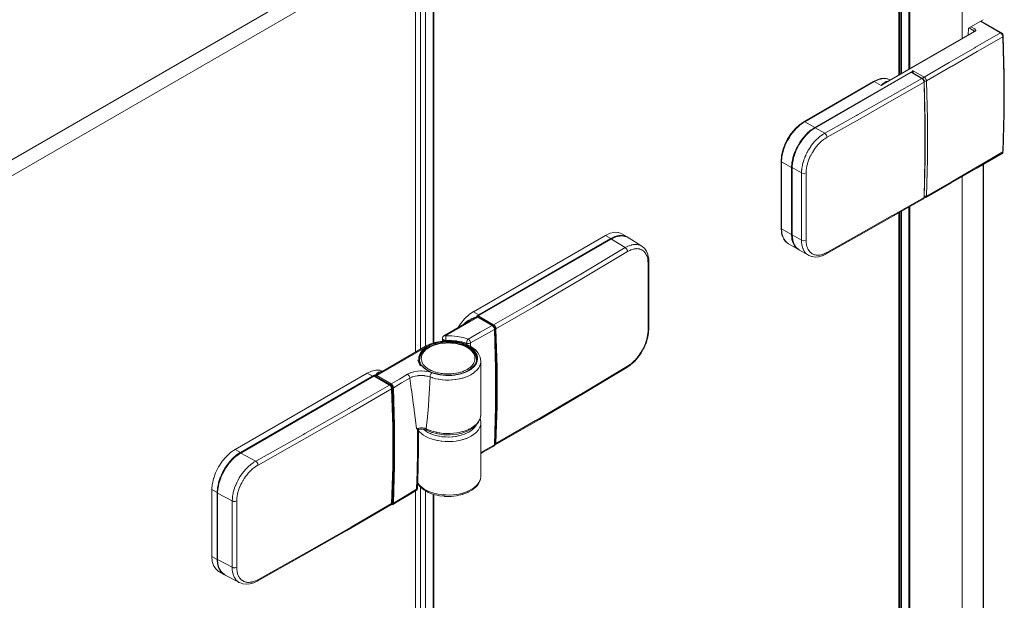
# Model space of a CAD drawing. Extents: x -0.48 to 0.48, y 0 to 1.54.
# Drawn here: x 0.25 to 0.48, y 1.3 to 1.44 of the extents above; entities that cross this region are included whole.
import ezdxf

# ---------------------------------------------------------------- set-up
doc = ezdxf.new("R2010")
doc.units = 0

msp = doc.modelspace()

# ---------------------------------------------------------------- linework, layer by layer
at = {"lineweight": 13}
for points in [[(0.4713, 1.43494), (0.4713, 1.53179)], [(0.45611, 1.42617), (0.45611, 1.52489)], [(0.45675, 1.42655), (0.45675, 1.52456), (0.45851, 1.52456), (0.45851, 1.42756)], [(0.3443, 1.46069), (0.34439, 1.46063), (0.34447, 1.46056), (0.34454, 1.46037), (0.34454, 1.36187)], [(0.0027, 1.26701), (0.33678, 1.4599)], [(0.34011, 1.35965), (0.34011, 1.45797), (0.33678, 1.4599)], [(0.00603, 1.26458), (0.00603, 1.26509), (0.34012, 1.45797)], [(0.4764, 1.43943), (0.47282, 1.43736)], [(0.47275, 1.43577), (0.47284, 1.43736)], [(0.48074, 1.43629), (0.47587, 1.4391)], [(0.45307, 1.42441), (0.4742, 1.4366)], [(0.48121, 1.43549), (0.48118, 1.4357), (0.48113, 1.43583), (0.48108, 1.43593), (0.48102, 1.43602), (0.48096, 1.43611), (0.48086, 1.4362), (0.48075, 1.4363)], [(0.48121, 1.40784), (0.48145, 1.41688), (0.48145, 1.42618), (0.48121, 1.43549)], [(0.46165, 1.42535), (0.45912, 1.42681), (0.43605, 1.41349), (0.43836, 1.41217)], [(0.45406, 1.42499), (0.45346, 1.42525), (0.45268, 1.42536), (0.45183, 1.42528), (0.45094, 1.42503)], [(0.45919, 1.42682), (0.46172, 1.42535)], [(0.46224, 1.42449), (0.46222, 1.42462), (0.46218, 1.42474), (0.46214, 1.42485), (0.46208, 1.42497), (0.46203, 1.42507), (0.46196, 1.42515), (0.46189, 1.42523), (0.46171, 1.42536)], [(0.43334, 1.41495), (0.45002, 1.42459)], [(0.45095, 1.42503), (0.45004, 1.42459)], [(0.46243, 1.4152), (0.46224, 1.42448)], [(0.43335, 1.41495), (0.43237, 1.41427), (0.43227, 1.4142), (0.4313, 1.41329), (0.43122, 1.41321), (0.43031, 1.41214), (0.43023, 1.41202), (0.42951, 1.41091), (0.42945, 1.41081), (0.42881, 1.40954), (0.42877, 1.40941), (0.42832, 1.4082), (0.42829, 1.40809), (0.42799, 1.40679), (0.42798, 1.40667), (0.42789, 1.40547)], [(0.43605, 1.41349), (0.43507, 1.41281), (0.43497, 1.41274), (0.43399, 1.41183), (0.43391, 1.41175), (0.433, 1.41067), (0.43292, 1.41055), (0.43219, 1.40944), (0.43213, 1.40934), (0.43148, 1.40803), (0.43143, 1.40791), (0.43098, 1.40668), (0.43095, 1.40658), (0.43066, 1.40527), (0.43065, 1.40515), (0.43054, 1.40396)], [(0.46224, 1.39683), (0.46244, 1.4059), (0.46244, 1.4152)], [(0.46259, 1.39675), (0.46869, 1.40026), (0.47488, 1.40383), (0.48094, 1.40734)], [(0.48094, 1.40734), (0.48102, 1.40741), (0.48109, 1.40749), (0.48117, 1.40763)], [(0.42788, 1.38943), (0.42788, 1.40547)], [(0.43055, 1.40396), (0.43055, 1.38778)], [(0.47647, 0.42215), (0.47647, 1.40476)], [(0.4713, 0.41757), (0.4713, 1.40175)], [(0.46221, 1.39667), (0.46225, 1.39684)], [(0.46229, 1.39668), (0.46259, 1.39674)], [(0.43873, 1.38324), (0.44651, 1.38761), (0.45431, 1.39205), (0.46203, 1.39644)], [(0.46202, 1.39644), (0.46211, 1.39651), (0.46222, 1.39667)], [(0.45611, 0.4088), (0.45611, 1.39306)], [(0.38574, 1.38766), (0.35406, 1.36936)], [(0.38969, 1.38805), (0.38887, 1.38833), (0.38868, 1.38835), (0.38791, 1.3884), (0.38771, 1.38836), (0.38687, 1.38817), (0.38665, 1.38808), (0.38574, 1.38766)], [(0.38712, 1.38679), (0.38805, 1.38723), (0.38824, 1.38729), (0.38899, 1.38748), (0.38917, 1.3875), (0.38988, 1.38754), (0.39004, 1.38751), (0.3907, 1.38734)], [(0.39096, 1.38731), (0.38969, 1.38805)], [(0.39071, 1.38736), (0.39115, 1.38714)], [(0.42788, 1.38943), (0.42794, 1.38847), (0.42798, 1.3883), (0.42816, 1.38759), (0.42821, 1.38744), (0.4285, 1.38682), (0.42857, 1.3867), (0.42896, 1.3862), (0.42905, 1.3861), (0.42963, 1.38566)], [(0.43278, 1.38649), (0.43055, 1.38778), (0.43066, 1.38661), (0.43096, 1.3856), (0.43148, 1.38479)], [(0.39444, 1.38509), (0.39115, 1.38714)], [(0.39597, 1.38095), (0.39608, 1.38106), (0.39614, 1.38116), (0.39617, 1.38126), (0.39611, 1.38213), (0.39608, 1.38229), (0.39593, 1.38302), (0.39591, 1.38312), (0.39555, 1.38391), (0.39509, 1.38456), (0.39495, 1.38468), (0.39455, 1.385), (0.39443, 1.38509)], [(0.42962, 1.38566), (0.43202, 1.38428), (0.43229, 1.38415)], [(0.43148, 1.38479), (0.43215, 1.38424)], [(0.43217, 1.38422), (0.43442, 1.38293), (0.43451, 1.38288), (0.43461, 1.38284), (0.43517, 1.38262), (0.4353, 1.38259), (0.43606, 1.38248), (0.43686, 1.38254), (0.43701, 1.38257), (0.43774, 1.38278), (0.43784, 1.3828), (0.43874, 1.38324)], [(0.39617, 1.36533), (0.39617, 1.38126)], [(0.35406, 1.36937), (0.35303, 1.36866), (0.35293, 1.36858), (0.35199, 1.3677), (0.3519, 1.36761), (0.35101, 1.36656), (0.35094, 1.36647), (0.35036, 1.36558)], [(0.35337, 1.3673), (0.34695, 1.3636)], [(0.35506, 1.36814), (0.35509, 1.36825), (0.35519, 1.36834)], [(0.35941, 1.34651), (0.35941, 1.35581), (0.35913, 1.36515), (0.35912, 1.36527), (0.35908, 1.36539), (0.35904, 1.3655), (0.35898, 1.36562), (0.35893, 1.36572), (0.35887, 1.3658), (0.35878, 1.36588), (0.35862, 1.36602), (0.35512, 1.36803)], [(0.39088, 1.35594), (0.39169, 1.35651), (0.39177, 1.35657), (0.39264, 1.35735), (0.39279, 1.35751), (0.39352, 1.35833), (0.39359, 1.35841), (0.39426, 1.35937), (0.39431, 1.35946), (0.39494, 1.36057), (0.39498, 1.36066), (0.39545, 1.36173), (0.39549, 1.36183), (0.39585, 1.36302), (0.3959, 1.36324), (0.39607, 1.36417), (0.39609, 1.36428), (0.39617, 1.36533)], [(0.34376, 1.36163), (0.34254, 1.36107)], [(0.34318, 1.36078), (0.34391, 1.36115), (0.34471, 1.36144), (0.34558, 1.36167), (0.34647, 1.36183), (0.3474, 1.36191), (0.34836, 1.36192), (0.34928, 1.36184), (0.35018, 1.3617), (0.35104, 1.36148), (0.35183, 1.36118), (0.35259, 1.36084), (0.35325, 1.36041), (0.35379, 1.35995), (0.35422, 1.35946), (0.35452, 1.35891), (0.35472, 1.35837), (0.35478, 1.3578)], [(0.34513, 1.36204), (0.34376, 1.36163)], [(0.35582, 1.35749), (0.35568, 1.35833), (0.35564, 1.35848), (0.35528, 1.35927), (0.35518, 1.35942), (0.35462, 1.36009), (0.35454, 1.36018), (0.35364, 1.36087), (0.35355, 1.36093), (0.35244, 1.36152), (0.35234, 1.36156), (0.35106, 1.36198), (0.35094, 1.36201), (0.34968, 1.36225), (0.34956, 1.36227), (0.34813, 1.36235), (0.34801, 1.36235), (0.34669, 1.3623), (0.34657, 1.3623), (0.34513, 1.36205)], [(0.34658, 1.36293), (0.34658, 1.36229)], [(0.34659, 1.36293), (0.34662, 1.36317), (0.34668, 1.3633), (0.34674, 1.3634), (0.34684, 1.3635), (0.34697, 1.36361)], [(0.34255, 1.36106), (0.33174, 1.3548)], [(0.34111, 1.35753), (0.3411, 1.35781), (0.34117, 1.35835), (0.34133, 1.35888), (0.34164, 1.35941), (0.34205, 1.35992), (0.34257, 1.36038), (0.34318, 1.36079)], [(0.34127, 1.3564), (0.34065, 1.35771)], [(0.34066, 1.35771), (0.34095, 1.35776)], [(0.34094, 1.35776), (0.3411, 1.35766)], [(0.34107, 1.358), (0.3411, 1.35765)], [(0.34109, 1.35765), (0.34109, 1.35714)], [(0.3411, 1.35781), (0.3411, 1.35749)], [(0.34111, 1.35722), (0.34122, 1.35684), (0.34133, 1.35648)], [(0.35304, 1.35538), (0.35384, 1.35602), (0.35443, 1.35671), (0.35476, 1.35746), (0.35482, 1.358)], [(0.35479, 1.35781), (0.35479, 1.35769)], [(0.35582, 1.34465), (0.35582, 1.3575)], [(0.3285, 1.35459), (0.29681, 1.33631)], [(0.3322, 1.35508), (0.33158, 1.3553), (0.33063, 1.35534), (0.32958, 1.35511), (0.3285, 1.35461)], [(0.34155, 1.35643), (0.34127, 1.35639)], [(0.34155, 1.35643), (0.34169, 1.3564), (0.34235, 1.35575)], [(0.34236, 1.35574), (0.34324, 1.35516)], [(0.34325, 1.35515), (0.34432, 1.35468)], [(0.34432, 1.35469), (0.34555, 1.35434), (0.34687, 1.35413), (0.34823, 1.3541), (0.34959, 1.3542)], [(0.34959, 1.35421), (0.35087, 1.35447), (0.35203, 1.35487)], [(0.35204, 1.35487), (0.35305, 1.3554)], [(0.35925, 1.33741), (0.36988, 1.34352), (0.38048, 1.34973), (0.39088, 1.35594)], [(0.33015, 1.35389), (0.29821, 1.33544)], [(0.33393, 1.35177), (0.33025, 1.3539)], [(0.33445, 1.35089), (0.33433, 1.35132), (0.33405, 1.3517)], [(0.33473, 1.34159), (0.33445, 1.3509)], [(0.35913, 1.33748), (0.35941, 1.34651)], [(0.34842, 1.33979), (0.34989, 1.33992), (0.35126, 1.34023), (0.35257, 1.34069), (0.35369, 1.3413), (0.35461, 1.34204), (0.35528, 1.34286), (0.35568, 1.34376), (0.35581, 1.34465)], [(0.35565, 1.34369), (0.35569, 1.34349), (0.35582, 1.34273)], [(0.35582, 1.34273), (0.35582, 1.32988)], [(0.33445, 1.32335), (0.33473, 1.33233), (0.33473, 1.34158)], [(0.34064, 1.32707), (0.34076, 1.33165), (0.34077, 1.33177), (0.34082, 1.33658), (0.34082, 1.3367), (0.34085, 1.34098)], [(0.34084, 1.34098), (0.34096, 1.3411)], [(0.34096, 1.34111), (0.34122, 1.34114), (0.34133, 1.34115), (0.34167, 1.34116), (0.34178, 1.34116), (0.34219, 1.34111), (0.34232, 1.34108), (0.34258, 1.34102), (0.34271, 1.34096), (0.34287, 1.34089)], [(0.34288, 1.3409), (0.34404, 1.3404), (0.34418, 1.34035), (0.34549, 1.34001)], [(0.34549, 1.34002), (0.34694, 1.33981)], [(0.34693, 1.33982), (0.3484, 1.33978)], [(0.34762, 1.33976), (0.34752, 1.33981)], [(0.29682, 1.33632), (0.29583, 1.33562), (0.29574, 1.33555), (0.29473, 1.33463), (0.29465, 1.33455), (0.29373, 1.33347), (0.29365, 1.33335), (0.2929, 1.33221), (0.29285, 1.33211), (0.2922, 1.33081), (0.29215, 1.33068), (0.2917, 1.32944), (0.29166, 1.32933), (0.29137, 1.32802), (0.29136, 1.3279), (0.29126, 1.32668)], [(0.29263, 1.32582), (0.29272, 1.32687), (0.29274, 1.32698), (0.29296, 1.32816), (0.29303, 1.32837), (0.29338, 1.32943), (0.29342, 1.32954), (0.2939, 1.33062), (0.29395, 1.33071), (0.29461, 1.33185), (0.29467, 1.33194), (0.29536, 1.33291), (0.29543, 1.333), (0.29626, 1.33393), (0.29643, 1.33409), (0.29717, 1.33473), (0.29725, 1.3348), (0.29821, 1.33545)], [(0.35582, 1.33533), (0.3562, 1.33555), (0.35761, 1.33635), (0.35893, 1.33708)], [(0.3589, 1.3371), (0.359, 1.33717), (0.35911, 1.33731)], [(0.35911, 1.33732), (0.35913, 1.33748)], [(0.35582, 1.32989), (0.3557, 1.3291), (0.35566, 1.32896), (0.35532, 1.3282), (0.35524, 1.32807), (0.35469, 1.32736), (0.35456, 1.32724), (0.35379, 1.3266), (0.35361, 1.32649), (0.35276, 1.32603), (0.35265, 1.32597), (0.35148, 1.32553), (0.35138, 1.3255), (0.3501, 1.32521), (0.35, 1.3252), (0.34865, 1.32504), (0.34854, 1.32504), (0.34719, 1.32504), (0.34708, 1.32505), (0.34585, 1.3252), (0.34574, 1.32522), (0.34446, 1.32552), (0.34425, 1.32559), (0.3432, 1.32599), (0.343, 1.3261), (0.3422, 1.32657), (0.34211, 1.32662), (0.34128, 1.3273), (0.34117, 1.32741), (0.34066, 1.32806)], [(0.29126, 1.32668), (0.29126, 1.31064)], [(0.29263, 1.30989), (0.29263, 1.32582)], [(0.33468, 1.32311), (0.33651, 1.32419), (0.33843, 1.32534), (0.34025, 1.32642)], [(0.34011, 1.32642), (0.34011, 0.34228)], [(0.34063, 1.32694), (0.34059, 1.32683), (0.34056, 1.32673), (0.34048, 1.32663), (0.3404, 1.32654), (0.34025, 1.32642)], [(0.34064, 1.32708), (0.34062, 1.32695)], [(0.34454, 1.3255), (0.34454, 0.3445)], [(0.30216, 1.30471), (0.31292, 1.31073), (0.32366, 1.31684), (0.33424, 1.32297)], [(0.33436, 1.32307), (0.33446, 1.32305), (0.33457, 1.32306), (0.33467, 1.32311)], [(0.33443, 1.3232), (0.33447, 1.32336)], [(0.29254, 1.3099), (0.29126, 1.31063), (0.29136, 1.30944), (0.29168, 1.30841), (0.29219, 1.30761), (0.29287, 1.30703)], [(0.29263, 1.3099), (0.29614, 1.30801), (0.29616, 1.30753), (0.29616, 1.3074), (0.29622, 1.30695), (0.29623, 1.30685), (0.29634, 1.30642), (0.29638, 1.3063), (0.29647, 1.30602), (0.29651, 1.3059), (0.29664, 1.30566), (0.2967, 1.30554), (0.29689, 1.30523), (0.29696, 1.30513), (0.29712, 1.30493), (0.2972, 1.30485), (0.2974, 1.30468), (0.29747, 1.30461), (0.29776, 1.3044), (0.29786, 1.30435), (0.29866, 1.30405), (0.29949, 1.30395), (0.30037, 1.30404), (0.3013, 1.30431), (0.30216, 1.30471)], [(0.29433, 1.30626), (0.29394, 1.30652), (0.29338, 1.30711), (0.29296, 1.30788), (0.29272, 1.30883), (0.29263, 1.30988)], [(0.29451, 1.30612), (0.29415, 1.3063), (0.29286, 1.30703)], [(0.29786, 1.30435), (0.29432, 1.30625)], [(0.29465, 1.30609), (0.29451, 1.30612)]]:
    msp.add_lwpolyline(points, dxfattribs=at)
at = {"lineweight": 5}
for points in [[(0.45618, 1.42621), (0.45618, 1.5248)], [(0.45649, 1.42638), (0.45649, 1.52463)], [(0.45878, 1.42772), (0.45878, 1.52461)], [(0.34135, 1.45854), (0.34135, 1.36038)], [(0.34256, 1.4586), (0.34256, 1.36107)], [(0.3444, 1.4601), (0.3444, 1.36183)], [(0.4622, 1.42567), (0.4682, 1.42912), (0.46837, 1.42921), (0.47441, 1.4327), (0.47457, 1.4328), (0.48055, 1.43626), (0.47574, 1.43905)], [(0.47412, 1.43678), (0.47298, 1.43745)], [(0.4735, 1.43775), (0.47439, 1.43723)], [(0.47412, 1.43678), (0.47421, 1.43704)], [(0.47439, 1.43659), (0.47449, 1.43666), (0.47456, 1.43674), (0.47461, 1.43683), (0.47461, 1.43694), (0.47457, 1.43705), (0.4745, 1.43715), (0.4744, 1.43722)], [(0.47439, 1.43659), (0.45189, 1.4236), (0.45023, 1.42457)], [(0.46276, 1.42474), (0.46873, 1.42818), (0.4689, 1.42828), (0.47497, 1.43177), (0.47513, 1.43187), (0.4811, 1.43532)], [(0.47409, 1.43656), (0.47413, 1.43677)], [(0.47428, 1.43662), (0.47439, 1.43659)], [(0.48054, 1.43626), (0.48075, 1.43629)], [(0.4807, 1.43614), (0.48054, 1.43626)], [(0.48111, 1.43534), (0.48098, 1.43576), (0.48071, 1.43614)], [(0.48111, 1.40768), (0.48133, 1.41675), (0.48133, 1.42598), (0.48111, 1.43533)], [(0.45958, 1.42719), (0.43595, 1.41355)], [(0.43837, 1.41216), (0.44597, 1.41645), (0.44618, 1.41657), (0.45386, 1.42091), (0.45407, 1.42103), (0.46165, 1.42535)], [(0.45023, 1.42457), (0.45061, 1.42477), (0.45074, 1.42483), (0.45103, 1.42495), (0.45116, 1.42501), (0.45159, 1.42515), (0.45171, 1.42518), (0.45205, 1.42526), (0.45221, 1.42529), (0.45267, 1.42532), (0.45284, 1.42531), (0.45328, 1.42527), (0.45338, 1.42524), (0.45389, 1.42509), (0.45408, 1.42499)], [(0.45958, 1.4272), (0.45951, 1.42712), (0.45945, 1.42704), (0.4594, 1.42695), (0.45936, 1.42683)], [(0.45955, 1.42674), (0.45952, 1.42664)], [(0.45958, 1.42719), (0.45958, 1.42698), (0.45957, 1.42688), (0.45955, 1.42673)], [(0.45958, 1.42719), (0.46221, 1.42567)], [(0.46165, 1.42536), (0.4618, 1.42522)], [(0.4618, 1.42523), (0.46196, 1.42505), (0.46201, 1.42496), (0.46208, 1.42485), (0.46212, 1.42473), (0.46216, 1.42462)], [(0.4622, 1.42567), (0.46212, 1.42561), (0.46204, 1.42552), (0.46198, 1.42544), (0.46195, 1.42533), (0.46193, 1.42519), (0.46201, 1.42513), (0.46208, 1.42505), (0.46213, 1.42495), (0.46218, 1.42485), (0.4622, 1.42472)], [(0.4622, 1.42567), (0.46237, 1.42555), (0.46244, 1.42547), (0.46251, 1.42539), (0.46257, 1.42529), (0.46263, 1.42519), (0.46268, 1.42509), (0.46273, 1.42498), (0.46275, 1.42484), (0.46277, 1.42474)], [(0.43356, 1.41493), (0.45022, 1.42457)], [(0.43891, 1.41121), (0.44669, 1.41559), (0.45445, 1.42), (0.46219, 1.42442)], [(0.45005, 1.42459), (0.45024, 1.42457)], [(0.45189, 1.4236), (0.45207, 1.4238), (0.45217, 1.4239), (0.45233, 1.42404), (0.45241, 1.42411), (0.4525, 1.42419), (0.45258, 1.42425), (0.45267, 1.42431), (0.45278, 1.42439), (0.45286, 1.42445)], [(0.4519, 1.4236), (0.45218, 1.42381), (0.45227, 1.42388), (0.45246, 1.42403), (0.45256, 1.42409), (0.45265, 1.42415), (0.45275, 1.42422), (0.45288, 1.42429), (0.45297, 1.42434), (0.45307, 1.42441)], [(0.45287, 1.42444), (0.45297, 1.42448), (0.45306, 1.42452), (0.45316, 1.42458)], [(0.45317, 1.42458), (0.45346, 1.42465)], [(0.46219, 1.42442), (0.46239, 1.41509), (0.46239, 1.40587)], [(0.46275, 1.42474), (0.46265, 1.4247), (0.46255, 1.42468), (0.46245, 1.42467), (0.46234, 1.42468), (0.4622, 1.42473)], [(0.46277, 1.42474), (0.46298, 1.41559), (0.46298, 1.41534), (0.46298, 1.40622), (0.46298, 1.40598), (0.46277, 1.39708)], [(0.46242, 1.41592), (0.46242, 1.41528)], [(0.42799, 1.40532), (0.42801, 1.40574), (0.42802, 1.40588), (0.42806, 1.40634), (0.42808, 1.40648), (0.42817, 1.40695), (0.42819, 1.40707), (0.42832, 1.40769), (0.42836, 1.40783), (0.42856, 1.40842), (0.4286, 1.40856), (0.42889, 1.40934), (0.42896, 1.40948), (0.42935, 1.4103), (0.42944, 1.41046), (0.42986, 1.41119), (0.42991, 1.41129), (0.43046, 1.41208), (0.43055, 1.4122), (0.43109, 1.41284), (0.43118, 1.41294), (0.43161, 1.41341), (0.4317, 1.41351), (0.43221, 1.41397), (0.43231, 1.41405), (0.43268, 1.41434), (0.43281, 1.41444), (0.43314, 1.41469)], [(0.43595, 1.41355), (0.43506, 1.41295), (0.43496, 1.41289), (0.43409, 1.41211), (0.43394, 1.41195), (0.43317, 1.41111), (0.4331, 1.41102), (0.4324, 1.41005), (0.43235, 1.40996), (0.43171, 1.40883), (0.43166, 1.40874), (0.43117, 1.40765), (0.43112, 1.40755), (0.43073, 1.40636), (0.43068, 1.40613), (0.43049, 1.40518), (0.43047, 1.40508), (0.43039, 1.40392)], [(0.43313, 1.41468), (0.43355, 1.41493)], [(0.43335, 1.41495), (0.43345, 1.41498), (0.43356, 1.41494)], [(0.43356, 1.41493), (0.43595, 1.41354)], [(0.43279, 1.40267), (0.43281, 1.40329), (0.43282, 1.4034), (0.43287, 1.40386), (0.4329, 1.40403), (0.43299, 1.40449), (0.43302, 1.40466), (0.43313, 1.4051), (0.43316, 1.40519), (0.43332, 1.40571), (0.43336, 1.40582), (0.43354, 1.40626), (0.4336, 1.40642), (0.43379, 1.40687), (0.43383, 1.40697), (0.43407, 1.40748), (0.43412, 1.40758), (0.4344, 1.40808), (0.43446, 1.40817), (0.43476, 1.40863), (0.43482, 1.40873), (0.43513, 1.40919), (0.43521, 1.40929), (0.4355, 1.40968), (0.43556, 1.40976), (0.43593, 1.41017), (0.436, 1.41025), (0.43632, 1.41059), (0.4364, 1.41066), (0.43679, 1.41103), (0.43692, 1.41114), (0.43727, 1.41144), (0.43741, 1.41154), (0.43779, 1.41181), (0.43787, 1.41186), (0.43836, 1.41216)], [(0.43388, 1.40267), (0.43391, 1.40318), (0.43392, 1.40332), (0.43397, 1.40378), (0.43399, 1.40389), (0.43406, 1.40423), (0.43408, 1.40434), (0.43418, 1.40479), (0.43422, 1.40493), (0.43437, 1.40539), (0.4344, 1.40549), (0.43457, 1.40595), (0.43461, 1.40605), (0.43481, 1.40648), (0.43486, 1.40659), (0.43502, 1.40692), (0.43507, 1.40702), (0.43531, 1.40746), (0.43539, 1.40759), (0.43564, 1.40798), (0.43573, 1.40811), (0.43599, 1.40848), (0.43608, 1.40862), (0.4363, 1.40892), (0.43637, 1.409), (0.43668, 1.40936), (0.43678, 1.40947), (0.43711, 1.40982), (0.43724, 1.40995), (0.4375, 1.41018), (0.43761, 1.41028), (0.43796, 1.41057), (0.43805, 1.41064), (0.43834, 1.41085), (0.43842, 1.41091), (0.43889, 1.41119)], [(0.43837, 1.41216), (0.43846, 1.41208), (0.43856, 1.41199), (0.43863, 1.41189), (0.4387, 1.4118), (0.43877, 1.41168), (0.43882, 1.41159), (0.43886, 1.41147), (0.43889, 1.41138), (0.43891, 1.4112)], [(0.48111, 1.40768), (0.47512, 1.40421), (0.47496, 1.40411), (0.46892, 1.40062), (0.46875, 1.40053), (0.46276, 1.39707)], [(0.48098, 1.40738), (0.48106, 1.40747), (0.48111, 1.40767)], [(0.48111, 1.40769), (0.48121, 1.40784)], [(0.42789, 1.40547), (0.42793, 1.40537), (0.428, 1.40531)], [(0.42799, 1.38925), (0.42799, 1.40532)], [(0.42799, 1.40531), (0.4304, 1.40392)], [(0.43049, 1.4039), (0.43038, 1.40392)], [(0.4304, 1.40393), (0.4304, 1.38787)], [(0.43055, 1.40396), (0.43278, 1.40266)], [(0.46238, 1.40587), (0.46218, 1.39678)], [(0.4764, 0.42206), (0.4764, 1.40471)], [(0.43279, 1.40267), (0.43321, 1.40255), (0.43368, 1.40259)], [(0.43279, 1.39728), (0.43279, 1.40267)], [(0.43388, 1.38648), (0.43388, 1.40267)], [(0.43279, 1.39728), (0.43279, 1.38649), (0.43321, 1.38637), (0.43368, 1.3864)], [(0.46219, 1.39676), (0.45461, 1.39244), (0.4544, 1.39232), (0.44673, 1.38798), (0.44652, 1.38786), (0.43889, 1.38357)], [(0.46219, 1.39676), (0.46215, 1.39659)], [(0.46275, 1.39708), (0.46265, 1.39705), (0.46255, 1.39703), (0.46245, 1.39703), (0.46234, 1.39704), (0.46224, 1.39708)], [(0.46275, 1.39707), (0.46273, 1.39696), (0.46268, 1.39686), (0.46259, 1.39675)], [(0.45851, 0.41018), (0.45851, 1.39444)], [(0.45878, 0.41034), (0.45878, 1.39459)], [(0.46216, 1.39659), (0.46203, 1.39643)], [(0.45618, 0.40885), (0.45618, 1.39311)], [(0.45649, 0.40902), (0.45649, 1.39328)], [(0.45675, 0.40918), (0.45675, 1.39342)], [(0.38702, 1.38691), (0.38574, 1.38766)], [(0.39129, 1.38708), (0.39096, 1.38731), (0.3906, 1.38748), (0.38981, 1.38767), (0.38893, 1.38762), (0.38798, 1.38738), (0.38702, 1.38692)], [(0.42789, 1.38942), (0.428, 1.38926)], [(0.43038, 1.38787), (0.42798, 1.38927)], [(0.4289, 1.38627), (0.42859, 1.38673), (0.42854, 1.38682), (0.42834, 1.38723), (0.42828, 1.38739), (0.42819, 1.38773), (0.42815, 1.38788), (0.42808, 1.38822), (0.42806, 1.38833), (0.42802, 1.38875), (0.42801, 1.38889), (0.42799, 1.38926)], [(0.43049, 1.38785), (0.43038, 1.38787)], [(0.43039, 1.38788), (0.43046, 1.38688), (0.43049, 1.3867), (0.4307, 1.38596), (0.43076, 1.38581), (0.43109, 1.38518), (0.43117, 1.38506), (0.43162, 1.38459), (0.43169, 1.38451), (0.43202, 1.38428)], [(0.38712, 1.38679), (0.35518, 1.36834), (0.35887, 1.36621)], [(0.38702, 1.38692), (0.35534, 1.36862)], [(0.35887, 1.36621), (0.36838, 1.37168), (0.36864, 1.37183), (0.37907, 1.37793), (0.37937, 1.37811), (0.39047, 1.38472), (0.39095, 1.38498), (0.39109, 1.38505), (0.39142, 1.38517), (0.39156, 1.38522), (0.39194, 1.38535), (0.39209, 1.38539), (0.39237, 1.38545), (0.39249, 1.38547), (0.39276, 1.3855), (0.39287, 1.3855), (0.39315, 1.38549), (0.39327, 1.38548), (0.39361, 1.38543), (0.39373, 1.3854), (0.39397, 1.38532), (0.39407, 1.38528), (0.39429, 1.38518), (0.39443, 1.3851)], [(0.39104, 1.38377), (0.39103, 1.38391), (0.39101, 1.38401), (0.39096, 1.38412), (0.39092, 1.38423), (0.39086, 1.38433), (0.3908, 1.38444), (0.39072, 1.38452), (0.39065, 1.3846), (0.39048, 1.38472), (0.38713, 1.38679), (0.38702, 1.38692)], [(0.42936, 1.38584), (0.4289, 1.38627)], [(0.42962, 1.38567), (0.42936, 1.38585)], [(0.43442, 1.38292), (0.43415, 1.38311), (0.43406, 1.38318), (0.43385, 1.38335), (0.43377, 1.38343), (0.4336, 1.38363), (0.43353, 1.38372), (0.43335, 1.38404), (0.43329, 1.38415), (0.43315, 1.3844), (0.43311, 1.38452), (0.43302, 1.38481), (0.43298, 1.38493), (0.43288, 1.38534), (0.43286, 1.38552), (0.43281, 1.38586), (0.4328, 1.38603), (0.43279, 1.3865)], [(0.43421, 1.38464), (0.43407, 1.38503), (0.43397, 1.38545), (0.43396, 1.38557), (0.43392, 1.3859), (0.43391, 1.38601), (0.43388, 1.38648)], [(0.35942, 1.36528), (0.36914, 1.37087), (0.37968, 1.37703), (0.39103, 1.38377), (0.39145, 1.38399), (0.39157, 1.38405), (0.39185, 1.38418), (0.39194, 1.38422), (0.39235, 1.38435), (0.39246, 1.38437), (0.39271, 1.38442), (0.39282, 1.38444), (0.39307, 1.38447), (0.39317, 1.38448), (0.39349, 1.38446), (0.39364, 1.38444), (0.39387, 1.3844), (0.39399, 1.38437), (0.39419, 1.38431), (0.39432, 1.38425), (0.39443, 1.3842), (0.39453, 1.38415), (0.39472, 1.38402), (0.39482, 1.38394), (0.39499, 1.38378), (0.39509, 1.38368), (0.39525, 1.38351), (0.39533, 1.38339), (0.39544, 1.38318), (0.3955, 1.38305), (0.3956, 1.38284), (0.39564, 1.38274), (0.39574, 1.38249), (0.39578, 1.38237), (0.39587, 1.38199), (0.39589, 1.38186), (0.39592, 1.38156), (0.39593, 1.38142), (0.39595, 1.38095)], [(0.43873, 1.38324), (0.43882, 1.38331), (0.43888, 1.3834), (0.43892, 1.38359), (0.43847, 1.38337), (0.43834, 1.38331), (0.43805, 1.38319), (0.43793, 1.38315), (0.43756, 1.38304), (0.43743, 1.38301), (0.43718, 1.38296), (0.43707, 1.38295), (0.43682, 1.38293), (0.43671, 1.38293), (0.43637, 1.38294), (0.43628, 1.38296), (0.43606, 1.383), (0.43592, 1.38304), (0.43571, 1.3831), (0.43557, 1.38316), (0.43535, 1.38326), (0.43525, 1.38333), (0.43506, 1.38346), (0.43496, 1.38356), (0.43488, 1.38364), (0.43481, 1.38371), (0.43462, 1.38392), (0.43456, 1.384), (0.43437, 1.3843), (0.43431, 1.38443), (0.43421, 1.38463)], [(0.39597, 1.38094), (0.39598, 1.37576), (0.39598, 1.37562), (0.39598, 1.37036), (0.39598, 1.37021), (0.39597, 1.36502), (0.39595, 1.36451), (0.39593, 1.36436), (0.39587, 1.36389), (0.39585, 1.36378), (0.39579, 1.36343), (0.39577, 1.36333), (0.39566, 1.36286), (0.39562, 1.36272), (0.39549, 1.36225), (0.39543, 1.36207), (0.39532, 1.36174), (0.39526, 1.36159), (0.39509, 1.36118), (0.39501, 1.36103), (0.39482, 1.36063), (0.39474, 1.36047), (0.39455, 1.36014), (0.39451, 1.36005), (0.39425, 1.3596), (0.39417, 1.35946), (0.3939, 1.35905), (0.39383, 1.35896), (0.39361, 1.35866), (0.39354, 1.35857), (0.39322, 1.35819), (0.39315, 1.35811), (0.39284, 1.35775), (0.39273, 1.35764), (0.39238, 1.3573), (0.39231, 1.35723), (0.39197, 1.35693), (0.39187, 1.35686), (0.3916, 1.35665), (0.39152, 1.35659), (0.39104, 1.35629)], [(0.35534, 1.36862), (0.35406, 1.36936)], [(0.35488, 1.36835), (0.35479, 1.36816)], [(0.35518, 1.36854), (0.355, 1.36842), (0.35488, 1.36834)], [(0.35489, 1.36835), (0.35496, 1.36827), (0.35501, 1.36815)], [(0.35534, 1.36861), (0.35518, 1.36853)], [(0.35534, 1.36862), (0.35545, 1.3685)], [(0.34736, 1.36356), (0.35507, 1.36801)], [(0.35367, 1.36774), (0.35274, 1.36724), (0.35255, 1.3671), (0.35204, 1.3667), (0.35195, 1.36662), (0.35169, 1.36635)], [(0.35852, 1.36602), (0.35567, 1.36441), (0.35277, 1.3628)], [(0.35492, 1.36808), (0.35414, 1.36771), (0.35395, 1.36761), (0.35336, 1.3673)], [(0.3548, 1.36816), (0.35367, 1.36774)], [(0.35481, 1.36816), (0.35496, 1.36811)], [(0.35506, 1.36814), (0.35875, 1.36601)], [(0.35506, 1.36801), (0.35853, 1.36602)], [(0.35852, 1.36601), (0.35871, 1.3659)], [(0.35887, 1.36621), (0.35879, 1.36613), (0.35874, 1.36601)], [(0.35875, 1.36601), (0.35884, 1.36594), (0.35892, 1.36587), (0.359, 1.36578), (0.35907, 1.36567), (0.35912, 1.36557), (0.35916, 1.36546), (0.3592, 1.36527)], [(0.35888, 1.36621), (0.35898, 1.36612), (0.35907, 1.36604), (0.35916, 1.36595), (0.35922, 1.36586), (0.35929, 1.36575), (0.35933, 1.36566), (0.35937, 1.36554), (0.3594, 1.36541), (0.35943, 1.36528)], [(0.34735, 1.36356), (0.34725, 1.3636), (0.34715, 1.36363), (0.34696, 1.3636)], [(0.35908, 1.36508), (0.35621, 1.36347), (0.35333, 1.36187), (0.35329, 1.36208), (0.35326, 1.36218), (0.35323, 1.36228), (0.35317, 1.36238), (0.35311, 1.36248), (0.35304, 1.36257), (0.35297, 1.36266), (0.35279, 1.3628)], [(0.3587, 1.3659), (0.35885, 1.36573), (0.35892, 1.3656), (0.35897, 1.36549), (0.35905, 1.3653)], [(0.35905, 1.3653), (0.35909, 1.36508)], [(0.35909, 1.36508), (0.35934, 1.35571)], [(0.3592, 1.36527), (0.35947, 1.35593), (0.35947, 1.34675)], [(0.35943, 1.36528), (0.35971, 1.35594)], [(0.39617, 1.36533), (0.39612, 1.36522), (0.39607, 1.36513), (0.39597, 1.36503)], [(0.34153, 1.35777), (0.3415, 1.35806), (0.34149, 1.35816), (0.34153, 1.35849), (0.34155, 1.35859), (0.34162, 1.35882), (0.34166, 1.35892), (0.34175, 1.35915), (0.3418, 1.35924), (0.34193, 1.35946), (0.342, 1.35957), (0.34226, 1.35988), (0.34234, 1.35996), (0.34254, 1.36017), (0.34264, 1.36025), (0.3429, 1.36044), (0.34301, 1.36052), (0.34339, 1.36076), (0.34386, 1.36101), (0.34435, 1.36123), (0.34491, 1.36141), (0.34548, 1.36157), (0.34608, 1.3617), (0.34669, 1.36178), (0.34731, 1.36183), (0.34794, 1.36185), (0.34858, 1.36183), (0.3492, 1.36178), (0.34983, 1.3617), (0.3504, 1.36157), (0.35098, 1.36141), (0.35153, 1.36123), (0.35202, 1.36101), (0.3525, 1.36076), (0.35293, 1.36049), (0.3533, 1.36021), (0.35363, 1.35988), (0.3539, 1.35955), (0.35413, 1.35921), (0.35427, 1.35886), (0.35437, 1.35849), (0.35439, 1.35814), (0.35437, 1.35777)], [(0.34255, 1.36075), (0.34356, 1.3613)], [(0.34269, 1.36057), (0.34356, 1.36106), (0.34366, 1.36111), (0.34473, 1.36151), (0.34482, 1.36154), (0.34602, 1.36183), (0.34624, 1.36185), (0.34739, 1.36196), (0.34749, 1.36196), (0.34867, 1.36195), (0.34879, 1.36195), (0.35002, 1.36179), (0.35023, 1.36174), (0.3513, 1.36147), (0.35151, 1.36139), (0.35235, 1.36105), (0.35245, 1.36101), (0.35332, 1.36047), (0.35345, 1.36036), (0.35403, 1.35985), (0.35412, 1.35977), (0.35454, 1.3591), (0.35459, 1.35898), (0.3548, 1.35826), (0.3548, 1.35816), (0.35481, 1.35801)], [(0.34295, 1.36102), (0.34337, 1.36125), (0.34349, 1.3613), (0.34383, 1.36145), (0.34394, 1.36149), (0.34442, 1.36168)], [(0.34356, 1.36131), (0.3446, 1.3617), (0.34472, 1.36174), (0.34595, 1.36202), (0.34605, 1.36204), (0.34735, 1.36218), (0.34745, 1.36218), (0.34877, 1.36217), (0.34889, 1.36216), (0.35007, 1.362), (0.35017, 1.36198), (0.35138, 1.36169), (0.3516, 1.3616), (0.35247, 1.36123), (0.35257, 1.36119), (0.35347, 1.36064), (0.3536, 1.36053), (0.35417, 1.36001), (0.35425, 1.35994), (0.35471, 1.35923), (0.35476, 1.35911), (0.35498, 1.35839)], [(0.34444, 1.36168), (0.34507, 1.36187), (0.34575, 1.36201), (0.34646, 1.36214), (0.34721, 1.3622), (0.34794, 1.36222), (0.34869, 1.3622), (0.34943, 1.36214), (0.35014, 1.36202), (0.35084, 1.36187), (0.3515, 1.36168), (0.35213, 1.36144), (0.35269, 1.36116), (0.35323, 1.36085), (0.3537, 1.36052), (0.3541, 1.36017), (0.35443, 1.35977), (0.35471, 1.35934), (0.35489, 1.35889), (0.35502, 1.35843), (0.35502, 1.35795), (0.35494, 1.35749), (0.35476, 1.35703), (0.35451, 1.35662), (0.3542, 1.35622), (0.35382, 1.35586), (0.35337, 1.35551), (0.35287, 1.35519)], [(0.34658, 1.36293), (0.34659, 1.36283), (0.34666, 1.36272), (0.34675, 1.36265), (0.34684, 1.36258), (0.34694, 1.36254), (0.34707, 1.36251), (0.34719, 1.36249), (0.3474, 1.36247)], [(0.3528, 1.36279), (0.35159, 1.36317), (0.35147, 1.3632), (0.35023, 1.36342), (0.35011, 1.36343), (0.34884, 1.36355), (0.34872, 1.36355), (0.34736, 1.36358)], [(0.34741, 1.36247), (0.34741, 1.36258), (0.3474, 1.3627), (0.34739, 1.36281), (0.34739, 1.36292), (0.34739, 1.36303), (0.34738, 1.36314), (0.34737, 1.36327), (0.34737, 1.36338), (0.34736, 1.36357)], [(0.35239, 1.36177), (0.35128, 1.36209), (0.35118, 1.36211), (0.35005, 1.36232), (0.34995, 1.36234), (0.34877, 1.36246), (0.34866, 1.36246), (0.34741, 1.36247)], [(0.34741, 1.36233), (0.34741, 1.36247)], [(0.3528, 1.3628), (0.35271, 1.3627), (0.35264, 1.3626), (0.35258, 1.3625), (0.35253, 1.3624), (0.35248, 1.36228), (0.35245, 1.36218), (0.35243, 1.36206), (0.35241, 1.36196), (0.35239, 1.36177)], [(0.35334, 1.36187), (0.35314, 1.36178), (0.35301, 1.36176), (0.3529, 1.36174), (0.35276, 1.36173), (0.35265, 1.36173), (0.35251, 1.36176), (0.35239, 1.36178)], [(0.3524, 1.36153), (0.35239, 1.36177)], [(0.35336, 1.36102), (0.35332, 1.36186)], [(0.34295, 1.36101), (0.33083, 1.35402), (0.33068, 1.35408)], [(0.34095, 1.35776), (0.34096, 1.35855), (0.34124, 1.35933), (0.34176, 1.36005), (0.3419, 1.36018), (0.34256, 1.36075)], [(0.34107, 1.35801), (0.3411, 1.35843), (0.34139, 1.3592), (0.34193, 1.35992), (0.3427, 1.36057)], [(0.34295, 1.36101), (0.34285, 1.36105), (0.34275, 1.36108), (0.34264, 1.36107), (0.34254, 1.36105)], [(0.3382, 1.35434), (0.3384, 1.35418), (0.33847, 1.3541), (0.33854, 1.35401), (0.3386, 1.35393), (0.3387, 1.35369), (0.33874, 1.35354), (0.33877, 1.35341), (0.33922, 1.35363), (0.33934, 1.35369), (0.33984, 1.35384), (0.34002, 1.35389), (0.34068, 1.354), (0.3408, 1.35401), (0.3413, 1.35404), (0.34148, 1.35405), (0.34219, 1.35402), (0.34232, 1.354), (0.3428, 1.35392), (0.34297, 1.35389), (0.34362, 1.3537), (0.34409, 1.35353), (0.34424, 1.35348), (0.3448, 1.35333), (0.34496, 1.35328), (0.34559, 1.35316), (0.34575, 1.35313), (0.34649, 1.35304), (0.34661, 1.35302), (0.34735, 1.35296), (0.34819, 1.35296), (0.34883, 1.35298), (0.34902, 1.35299), (0.34967, 1.35306), (0.34984, 1.35308), (0.35057, 1.35323), (0.35069, 1.35325), (0.35136, 1.3534), (0.35148, 1.35344), (0.35211, 1.35364), (0.35262, 1.35384), (0.35278, 1.35389), (0.35337, 1.3542), (0.35346, 1.35425), (0.35387, 1.35452), (0.35402, 1.35462), (0.35439, 1.35491), (0.35447, 1.35497), (0.35483, 1.35531), (0.35493, 1.35542), (0.35524, 1.35578), (0.35529, 1.35587), (0.35552, 1.35627), (0.35556, 1.35637), (0.35567, 1.35668), (0.35571, 1.35681), (0.35579, 1.35725), (0.35581, 1.35736), (0.35582, 1.35749)], [(0.34111, 1.35753), (0.34121, 1.35716), (0.34126, 1.357), (0.34131, 1.35687), (0.34136, 1.35675), (0.34154, 1.35643)], [(0.34154, 1.35777), (0.34161, 1.3575), (0.34164, 1.3574), (0.34175, 1.35712), (0.34181, 1.357), (0.342, 1.3567)], [(0.34199, 1.35671), (0.34221, 1.35645), (0.34228, 1.35637), (0.3426, 1.35606)], [(0.35497, 1.35839), (0.35492, 1.35759), (0.35484, 1.3574), (0.35462, 1.35689), (0.35455, 1.35676), (0.35402, 1.35607), (0.35324, 1.35548), (0.35308, 1.35538), (0.35228, 1.35494), (0.35217, 1.35488), (0.35097, 1.35447)], [(0.3539, 1.35671), (0.35362, 1.35639)], [(0.35436, 1.35777), (0.35429, 1.3575), (0.35426, 1.3574), (0.35415, 1.35712), (0.35409, 1.357), (0.35389, 1.3567)], [(0.35478, 1.35772), (0.35475, 1.35745)], [(0.3285, 1.35459), (0.32977, 1.35386), (0.32988, 1.35373)], [(0.3305, 1.35413), (0.33094, 1.35461), (0.33137, 1.35489)], [(0.33172, 1.35481), (0.33124, 1.35449), (0.33067, 1.35408)], [(0.33137, 1.35488), (0.33179, 1.355)], [(0.3318, 1.355), (0.33202, 1.35497)], [(0.33819, 1.35434), (0.33625, 1.35318), (0.33428, 1.35201)], [(0.34325, 1.35496), (0.34243, 1.3551), (0.34227, 1.35512), (0.34156, 1.35515), (0.34141, 1.35515), (0.34057, 1.3551), (0.33976, 1.35495), (0.33962, 1.35491), (0.33899, 1.3547), (0.33886, 1.35465), (0.3382, 1.35433)], [(0.34225, 1.35575), (0.34155, 1.35644)], [(0.3469, 1.35411), (0.3456, 1.3543), (0.34549, 1.35432), (0.34434, 1.35464), (0.34424, 1.35467), (0.34322, 1.35513), (0.34303, 1.35524), (0.34225, 1.35576)], [(0.34258, 1.35606), (0.34292, 1.3558), (0.34303, 1.35572), (0.3433, 1.35556), (0.34339, 1.3555), (0.34383, 1.35528), (0.34397, 1.35521), (0.34428, 1.35506), (0.34442, 1.35501), (0.34488, 1.35485), (0.34498, 1.35482), (0.34543, 1.35471), (0.34559, 1.35468), (0.34604, 1.35459), (0.3462, 1.35456), (0.34665, 1.35449), (0.34683, 1.35448), (0.34729, 1.35443), (0.34739, 1.35443), (0.34793, 1.35442), (0.34804, 1.35442), (0.34852, 1.35443), (0.34869, 1.35444), (0.34916, 1.35449), (0.34934, 1.35451), (0.3498, 1.35458), (0.34997, 1.35461), (0.35033, 1.35468), (0.35048, 1.35472), (0.35092, 1.35483), (0.35108, 1.35488), (0.35153, 1.35503), (0.35164, 1.35508), (0.35196, 1.35522), (0.35205, 1.35527), (0.3525, 1.3555)], [(0.34668, 1.35411), (0.34595, 1.35422), (0.34525, 1.35435), (0.34462, 1.35453), (0.34405, 1.35472), (0.34324, 1.35497)], [(0.34379, 1.35439), (0.34369, 1.35417), (0.34366, 1.35407), (0.34363, 1.35394), (0.34362, 1.35382), (0.34361, 1.35371)], [(0.34405, 1.35472), (0.34396, 1.35464), (0.34388, 1.35454), (0.34379, 1.35438)], [(0.35098, 1.35447), (0.3497, 1.35421), (0.34956, 1.35419), (0.3483, 1.35408), (0.34812, 1.35408), (0.3469, 1.35412)], [(0.35035, 1.35429), (0.34964, 1.35417)], [(0.35287, 1.35519), (0.35239, 1.35495), (0.35228, 1.35489), (0.35169, 1.35466), (0.35104, 1.35447), (0.35035, 1.35429)], [(0.35362, 1.35638), (0.35332, 1.35607), (0.35323, 1.356), (0.35296, 1.35579), (0.35288, 1.35573), (0.3525, 1.35549)], [(0.35935, 1.35571), (0.35935, 1.34648)], [(0.39103, 1.35627), (0.37993, 1.34963), (0.37963, 1.34946), (0.3692, 1.34336), (0.36893, 1.34321), (0.35942, 1.33773)], [(0.35971, 1.35594), (0.35971, 1.34676), (0.35943, 1.33774)], [(0.39088, 1.35594), (0.39095, 1.35601), (0.39101, 1.35611), (0.39104, 1.35627)], [(0.32977, 1.35386), (0.29809, 1.33558)], [(0.33007, 1.35403), (0.32998, 1.35398), (0.32989, 1.35393), (0.32977, 1.35386)], [(0.33022, 1.35411), (0.33006, 1.35403)], [(0.33387, 1.35175), (0.33017, 1.35389)], [(0.3305, 1.35413), (0.3304, 1.35413), (0.33022, 1.3541)], [(0.33022, 1.35411), (0.33029, 1.35403), (0.33033, 1.35389)], [(0.33042, 1.35392), (0.33032, 1.3539)], [(0.3305, 1.35413), (0.33048, 1.35403), (0.33047, 1.35392)], [(0.33064, 1.3541), (0.3305, 1.35413)], [(0.33064, 1.35411), (0.33057, 1.35403), (0.33053, 1.35389)], [(0.33054, 1.35372), (0.33054, 1.35391)], [(0.33072, 1.35382), (0.3306, 1.35388)], [(0.33068, 1.35409), (0.33062, 1.35399), (0.33061, 1.35388)], [(0.33418, 1.35183), (0.33072, 1.35382)], [(0.33429, 1.35202), (0.33082, 1.35402)], [(0.33429, 1.35203), (0.33421, 1.35196), (0.33417, 1.35184)], [(0.33463, 1.35109), (0.33461, 1.35119), (0.33458, 1.35129), (0.33453, 1.35141), (0.33446, 1.35152), (0.3344, 1.35161), (0.33433, 1.3517), (0.33417, 1.35182)], [(0.33484, 1.3511), (0.3348, 1.3513), (0.33477, 1.3514), (0.33473, 1.35151), (0.33468, 1.3516), (0.33463, 1.3517), (0.33455, 1.35178), (0.33447, 1.35187), (0.33428, 1.35202)], [(0.33876, 1.35341), (0.3368, 1.35226), (0.33484, 1.3511)], [(0.34038, 1.34121), (0.34011, 1.34334), (0.33983, 1.34562), (0.33979, 1.34588), (0.33951, 1.34805), (0.33948, 1.34829), (0.33916, 1.3506), (0.33912, 1.35083), (0.33876, 1.35341)], [(0.34314, 1.34575), (0.34333, 1.34819), (0.34334, 1.34846), (0.34347, 1.35088), (0.34362, 1.35371)], [(0.34743, 1.35405), (0.34668, 1.35411)], [(0.34965, 1.35416), (0.34899, 1.3541), (0.34884, 1.35408), (0.34823, 1.35405), (0.34808, 1.35404), (0.34741, 1.35405)], [(0.30179, 1.33351), (0.31323, 1.33992), (0.31354, 1.34009), (0.32412, 1.34613), (0.32438, 1.34628), (0.33385, 1.35176)], [(0.3344, 1.3233), (0.33467, 1.33213), (0.33467, 1.33237), (0.33467, 1.34146), (0.33467, 1.34171), (0.3344, 1.35083), (0.32473, 1.34522)], [(0.33402, 1.35163), (0.33385, 1.35175)], [(0.33437, 1.35104), (0.33433, 1.35115), (0.33429, 1.35125), (0.33417, 1.35145), (0.33409, 1.35155), (0.33402, 1.35165)], [(0.3344, 1.35083), (0.33436, 1.35104)], [(0.33483, 1.3511), (0.33473, 1.35108), (0.33462, 1.3511)], [(0.33463, 1.32344), (0.33489, 1.3323), (0.33489, 1.33254), (0.33489, 1.34166), (0.33489, 1.34191), (0.33463, 1.3511)], [(0.33483, 1.32343), (0.33512, 1.3323), (0.33512, 1.33254), (0.33512, 1.34167), (0.33512, 1.34193), (0.33483, 1.35111)], [(0.31404, 1.33913), (0.32473, 1.34522)], [(0.34039, 1.34121), (0.34057, 1.34128), (0.3407, 1.34133), (0.34091, 1.34139), (0.34105, 1.34143), (0.34131, 1.34147), (0.34142, 1.34147), (0.34166, 1.34147), (0.34177, 1.34147), (0.34203, 1.34144), (0.34213, 1.34143), (0.34235, 1.34139), (0.34248, 1.34135), (0.34272, 1.34127), (0.34293, 1.34343), (0.34313, 1.34575)], [(0.35934, 1.34649), (0.35908, 1.33741)], [(0.35947, 1.34676), (0.3592, 1.33776)], [(0.35573, 1.34404), (0.35557, 1.34358), (0.35551, 1.34344), (0.35535, 1.34314), (0.3553, 1.34305), (0.35502, 1.34268), (0.35492, 1.34256), (0.35458, 1.34221), (0.35448, 1.34214), (0.35412, 1.34185), (0.35403, 1.34179), (0.35356, 1.34147), (0.35345, 1.34141), (0.35295, 1.34114), (0.35281, 1.34108), (0.35228, 1.34086), (0.35158, 1.34063), (0.35144, 1.34059), (0.35082, 1.34044), (0.35065, 1.3404), (0.35004, 1.34027)], [(0.35347, 1.3395), (0.35401, 1.33985), (0.35412, 1.33993), (0.35449, 1.34021), (0.35457, 1.34028), (0.35489, 1.3406), (0.355, 1.34073), (0.35523, 1.34101), (0.35531, 1.34113), (0.35552, 1.34152), (0.35556, 1.34162), (0.35569, 1.34192), (0.35573, 1.34205), (0.35577, 1.34235), (0.35579, 1.34245), (0.35581, 1.34273)], [(0.35582, 1.34466), (0.3558, 1.34456), (0.35578, 1.34445), (0.35573, 1.34403)], [(0.34049, 1.34116), (0.34038, 1.34121)], [(0.34066, 1.34117), (0.34039, 1.34121)], [(0.34063, 1.34113), (0.3405, 1.34116)], [(0.34063, 1.34113), (0.34061, 1.33583), (0.34053, 1.33104)], [(0.34074, 1.34105), (0.34063, 1.34112)], [(0.34084, 1.34114), (0.34065, 1.34116)], [(0.34084, 1.34098), (0.34073, 1.34105)], [(0.34096, 1.34112), (0.34084, 1.34114)], [(0.34084, 1.34079), (0.3411, 1.3405), (0.3412, 1.34041), (0.34155, 1.34009), (0.34169, 1.33999), (0.34206, 1.33972)], [(0.34202, 1.34114), (0.34218, 1.341)], [(0.34218, 1.34099), (0.34264, 1.34066)], [(0.34264, 1.34067), (0.34312, 1.3404), (0.34327, 1.34032), (0.34369, 1.3401), (0.34379, 1.34006), (0.34432, 1.33985), (0.34442, 1.33982), (0.34498, 1.33965), (0.34511, 1.33962), (0.34573, 1.3395), (0.34588, 1.33947), (0.34648, 1.33936), (0.34667, 1.33934), (0.34729, 1.3393), (0.34803, 1.33928), (0.34816, 1.33928), (0.34892, 1.33933), (0.34909, 1.33935), (0.3497, 1.3394), (0.34989, 1.33944), (0.35035, 1.33954), (0.35047, 1.33956), (0.35111, 1.33972), (0.35124, 1.33977), (0.35177, 1.33993), (0.35191, 1.33999), (0.35238, 1.34019)], [(0.34323, 1.34101), (0.34272, 1.34127)], [(0.34272, 1.34127), (0.34274, 1.34113), (0.34277, 1.34103), (0.34288, 1.3409)], [(0.34679, 1.34016), (0.34599, 1.34025), (0.34578, 1.34029), (0.34527, 1.34038), (0.34513, 1.34041), (0.34455, 1.34057), (0.34443, 1.3406), (0.3439, 1.34076), (0.34378, 1.3408), (0.34323, 1.34101)], [(0.35005, 1.34028), (0.34924, 1.34017), (0.34843, 1.34013), (0.3476, 1.34012), (0.34679, 1.34016)], [(0.35237, 1.34017), (0.35291, 1.34046)], [(0.35292, 1.34046), (0.35343, 1.34077)], [(0.35342, 1.34078), (0.35382, 1.3411), (0.3539, 1.34117), (0.35416, 1.34143), (0.35424, 1.3415), (0.35452, 1.34186), (0.35457, 1.34195), (0.35466, 1.34209)], [(0.30233, 1.33256), (0.31404, 1.33913)], [(0.34207, 1.33973), (0.34263, 1.33938), (0.34325, 1.33909), (0.34338, 1.33904), (0.34395, 1.33883), (0.34411, 1.33878), (0.34468, 1.3386), (0.34478, 1.33858), (0.3454, 1.33843), (0.34553, 1.33841), (0.34627, 1.3383), (0.34641, 1.33828), (0.34722, 1.33821), (0.34733, 1.33821), (0.34803, 1.33819), (0.34814, 1.33819), (0.34896, 1.33823), (0.3491, 1.33824), (0.3499, 1.33832), (0.3501, 1.33836), (0.35073, 1.33848), (0.35146, 1.33867), (0.35161, 1.33871), (0.35218, 1.3389), (0.35234, 1.33896), (0.35287, 1.33917)], [(0.35285, 1.33917), (0.35349, 1.33948)], [(0.3592, 1.33775), (0.35918, 1.33761)], [(0.35942, 1.33774), (0.35931, 1.33772), (0.3592, 1.33774)], [(0.35942, 1.33774), (0.35939, 1.33761), (0.35934, 1.33751), (0.35924, 1.33741)], [(0.29808, 1.33556), (0.2972, 1.33497), (0.29711, 1.3349), (0.29623, 1.33411), (0.29608, 1.33395), (0.29533, 1.33312), (0.29526, 1.33303), (0.29454, 1.33206), (0.29448, 1.33197), (0.29384, 1.33083), (0.2938, 1.33074), (0.29329, 1.32965), (0.29325, 1.32955), (0.29286, 1.32837), (0.29281, 1.32814), (0.29263, 1.32718), (0.29261, 1.32707), (0.29253, 1.32593)], [(0.29681, 1.3363), (0.29809, 1.33556), (0.2982, 1.33543)], [(0.29821, 1.33544), (0.30178, 1.3335)], [(0.35582, 1.33559), (0.35707, 1.33629)], [(0.35708, 1.33629), (0.35908, 1.33742)], [(0.35905, 1.33725), (0.35892, 1.3371)], [(0.35908, 1.33741), (0.35904, 1.33724)], [(0.29614, 1.30801), (0.29614, 1.32393), (0.29617, 1.32454), (0.29618, 1.32466), (0.29623, 1.32514), (0.29626, 1.32531), (0.29634, 1.32577), (0.29638, 1.32594), (0.29668, 1.32699), (0.29672, 1.3271), (0.29692, 1.32761), (0.29697, 1.32772), (0.29716, 1.32817), (0.29721, 1.32826), (0.29746, 1.32878), (0.2975, 1.32888), (0.29777, 1.32938), (0.29783, 1.32947), (0.29814, 1.32994), (0.29821, 1.33004), (0.29854, 1.3305), (0.29861, 1.3306), (0.29891, 1.331), (0.29897, 1.33108), (0.29935, 1.33149), (0.29942, 1.33157), (0.29979, 1.33195), (0.29987, 1.33203), (0.3002, 1.33236), (0.30033, 1.33247), (0.30069, 1.33277), (0.30083, 1.33288), (0.30122, 1.33315), (0.3013, 1.33321), (0.30179, 1.3335)], [(0.3018, 1.3335), (0.3019, 1.33342), (0.30199, 1.33333), (0.30207, 1.33324), (0.30212, 1.33315), (0.30219, 1.33304), (0.30224, 1.33294), (0.30228, 1.33283), (0.30231, 1.33273), (0.30234, 1.33255)], [(0.29722, 1.30801), (0.29722, 1.32393), (0.29724, 1.32444), (0.29725, 1.32459), (0.29731, 1.32506), (0.29733, 1.32517), (0.29741, 1.32552), (0.29743, 1.32562), (0.29752, 1.32607), (0.29756, 1.32621), (0.29771, 1.32668), (0.29774, 1.32678), (0.29792, 1.32723), (0.29796, 1.32733), (0.29815, 1.32774), (0.29823, 1.32789), (0.29842, 1.32829), (0.29851, 1.32844), (0.29869, 1.32878), (0.29874, 1.32887), (0.29901, 1.32931), (0.2991, 1.32944), (0.29936, 1.32981), (0.29946, 1.32993), (0.29969, 1.33023), (0.29975, 1.33032), (0.30007, 1.33069), (0.30014, 1.33077), (0.30048, 1.33112), (0.30059, 1.33123), (0.30094, 1.33154), (0.30102, 1.33162), (0.30138, 1.33193), (0.30148, 1.332), (0.30177, 1.3322), (0.30185, 1.33226), (0.30232, 1.33255)], [(0.34053, 1.33104), (0.3404, 1.32676)], [(0.34067, 1.3282), (0.34115, 1.32762), (0.34161, 1.32721), (0.34214, 1.32684), (0.34271, 1.3265), (0.34336, 1.32621), (0.34405, 1.32595), (0.34478, 1.32573), (0.3456, 1.32556), (0.34646, 1.32543), (0.34737, 1.32537), (0.34829, 1.32536), (0.3492, 1.32541), (0.35006, 1.32552), (0.35089, 1.32568), (0.35164, 1.32588), (0.35233, 1.32613), (0.35299, 1.32642), (0.3536, 1.32674), (0.35414, 1.3271), (0.35463, 1.32749), (0.35503, 1.32791), (0.35533, 1.32835), (0.35558, 1.32881), (0.35572, 1.32927), (0.35581, 1.32975)], [(0.29253, 1.32594), (0.29126, 1.32667)], [(0.29253, 1.30988), (0.29253, 1.32594), (0.29264, 1.32591)], [(0.29263, 1.32581), (0.29614, 1.32393)], [(0.33763, 1.32508), (0.3404, 1.32676)], [(0.34041, 1.32675), (0.34039, 1.32662), (0.34035, 1.32652), (0.34024, 1.32642)], [(0.34041, 1.32676), (0.34051, 1.32683), (0.34058, 1.32691), (0.34062, 1.32704)], [(0.34135, 1.32721), (0.34135, 0.343)], [(0.34256, 0.34369), (0.34256, 1.32634)], [(0.29614, 1.32393), (0.29633, 1.32386), (0.29644, 1.32383), (0.29654, 1.3238), (0.29665, 1.3238), (0.29676, 1.3238), (0.29687, 1.32382), (0.29699, 1.32385), (0.29721, 1.32393)], [(0.33484, 1.32342), (0.33764, 1.32508)], [(0.3444, 1.32553), (0.3444, 0.34446)], [(0.3344, 1.32329), (0.32493, 1.31781), (0.32467, 1.31766), (0.31409, 1.31164), (0.31378, 1.31147), (0.30231, 1.30505)], [(0.3343, 1.323), (0.33436, 1.3231), (0.33442, 1.32329)], [(0.3344, 1.32315), (0.33452, 1.3232)], [(0.33453, 1.3232), (0.3346, 1.3233)], [(0.3346, 1.3233), (0.33464, 1.32343)], [(0.33484, 1.32343), (0.33473, 1.3234), (0.33462, 1.32343)], [(0.33468, 1.32311), (0.33476, 1.32319), (0.33481, 1.32328), (0.33484, 1.32343)], [(0.29264, 1.30987), (0.29253, 1.30989), (0.29261, 1.30884), (0.29285, 1.3079), (0.29325, 1.30712), (0.29383, 1.30652), (0.29415, 1.30629)], [(0.29614, 1.30802), (0.29633, 1.30794), (0.29644, 1.30792), (0.29654, 1.3079), (0.29665, 1.30789), (0.29676, 1.30789), (0.29687, 1.30791), (0.29699, 1.30793), (0.29721, 1.30802)], [(0.30232, 1.30505), (0.30189, 1.30484), (0.30176, 1.30478), (0.30146, 1.30467), (0.30136, 1.30463), (0.30096, 1.30451), (0.30084, 1.30449), (0.30058, 1.30443), (0.30047, 1.30442), (0.30022, 1.30441), (0.30012, 1.3044), (0.29977, 1.30441), (0.29963, 1.30443), (0.2994, 1.30448), (0.29927, 1.30452), (0.29905, 1.30458), (0.29892, 1.30465), (0.29882, 1.30471), (0.29873, 1.30476), (0.29849, 1.3049), (0.2984, 1.30495), (0.29821, 1.30513), (0.29811, 1.30524), (0.29795, 1.30542), (0.29789, 1.3055), (0.29771, 1.30578), (0.29767, 1.30587), (0.29756, 1.30609), (0.29752, 1.30619), (0.29742, 1.30644), (0.29739, 1.30655), (0.29731, 1.30693), (0.29729, 1.30707), (0.29724, 1.30738), (0.29723, 1.30752), (0.29722, 1.30801)], [(0.30217, 1.30471), (0.30225, 1.30481), (0.30231, 1.30491), (0.30235, 1.30507)]]:
    msp.add_lwpolyline(points, dxfattribs=at)

doc.saveas('drawing.dxf')
